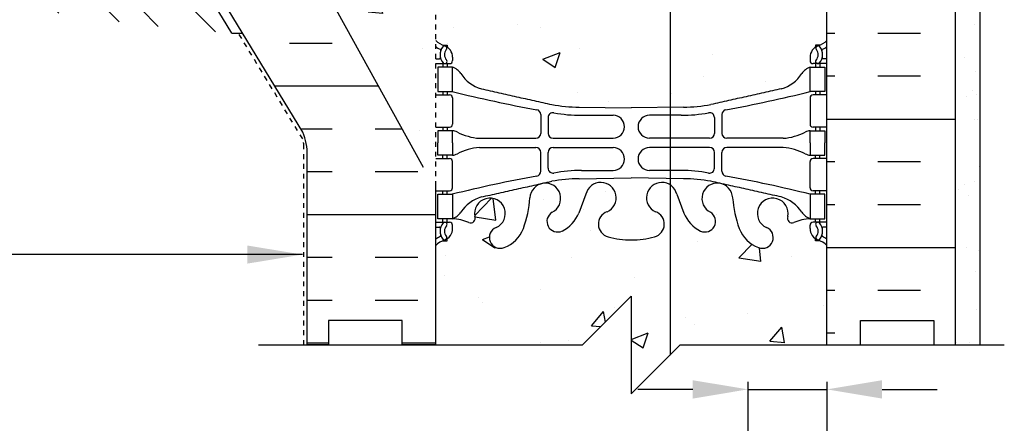
# Model space of a CAD drawing. Units: millimetres. Extents: x 1053 to 1183, y -76 to 223.
# Drawn here: x 1087 to 1107, y 49 to 57 of the extents above; entities that cross this region are included whole.
import ezdxf

# ---------------------------------------------------------------- set-up
doc = ezdxf.new("R2010")
doc.units = ezdxf.units.MM
doc.header["$LTSCALE"] = 0.25
doc.linetypes.add('DASHED2', pattern=[0.375, 0.25, -0.125])
doc.linetypes.add('HIDDEN2', pattern=[0.1875, 0.125, -0.0625])
for name, color, linetype in [('HATCH', 12, 'Continuous'), ('Hidden2', 12, 'HIDDEN2'), ('line25', 2, 'Continuous'), ('LINE3', 3, 'Continuous'), ('LINE50', 5, 'Continuous'), ('LINE9', 9, 'Continuous'), ('TEXT', 4, 'Continuous'), ('Web_Edge', 9, 'Continuous')]:
    doc.layers.add(name, color=color, linetype=linetype)
doc.styles.add('DIM', font='romans.shx', dxfattribs={"width": 0.7})
doc.dimstyles.new('ext', dxfattribs={"dimscale": 12, "dimtxt": 0.09375, "dimasz": 0.09375, "dimexe": 0.09375, "dimexo": 0.0625, "dimgap": 0.0625, "dimtad": 1, "dimzin": 3, "dimdsep": 46, "dimlunit": 4, "dimtxsty": 'DIM', "dimcen": 0.09, "dimdle": 0.09375, "dimclrt": 4, "dimadec": 0, "dimazin": 0, "dimtfac": 1, "dimtmove": 2, "dimatfit": 3, "dimfxl": 1, "dimfrac": 2, "dimtolj": 1, "dimtzin": 0, "dimarcsym": 0})

# ---------------------------------------------------------------- blocks, each defined once
blk = doc.blocks.new('*D13')
at = {"layer": 'Defpoints', "color": 0, "transparency": 16777216}
for p in [(1101.608, 50.129), (1103.226, 50.129), (1103.226, 49.222)]:
    blk.add_point(p, dxfattribs=at)
at = {"layer": 'TEXT', "color": 0, "lineweight": -2, "transparency": 16777216}
for p, q in [((1101.608, 49.379), (1101.608, 48.097)), ((1103.226, 49.379), (1103.226, 48.097)), ((1100.483, 49.222), (1099.358, 49.222)), ((1101.608, 49.222), (1103.226, 49.222)), ((1104.351, 49.222), (1105.476, 49.222))]:
    blk.add_line(p, q, dxfattribs=at)
at = {"layer": 'TEXT', "color": 0, "transparency": 16777216}
for points in [[(1100.483, 49.409), (1100.483, 49.034), (1101.608, 49.222)], [(1104.351, 49.409), (1104.351, 49.034), (1103.226, 49.222)]]:
    blk.add_solid(points, dxfattribs=at)
at = {"layer": 'TEXT', "color": 4, "transparency": 16777216, "insert": (1102.377, 46.955), "char_height": 0.75, "attachment_point": 5, "style": 'DIM'}
blk.add_mtext('\\A1;1 1/2" (41mm)', dxfattribs=at)

msp = doc.modelspace()

# ---------------------------------------------------------------- hatches: boundary and pattern name
at = {"layer": 'HATCH'}
h = msp.add_hatch(dxfattribs=at)
h.set_pattern_fill('INSUL', color=256, scale=7, style=0)
h.set_pattern_definition([(0, (-1907.265, -372.4538), (0, 2.625), []), (0, (-1907.265, -371.5788), (0, 2.625), [0.875, -0.875]), (0, (-1907.265, -370.7038), (0, 2.625), [0.875, -0.875])])
h.paths.add_polyline_path([(1089.801, 63.129, -0.079579), (1088.801, 66.379), (1088.801, 68.129), (1088.101, 68.129), (1088.101, 63.129, 0.131652), (1088.771, 60.629), (1092.509, 54.479, -0.10438), (1092.601, 54.004), (1092.601, 50.129), (1093.038, 50.129), (1093.038, 50.629), (1094.538, 50.629), (1094.538, 50.129), (1095.226, 50.129), (1095.226, 53.379), (1094.976, 53.379), (1094.976, 53.754)])
h = msp.add_hatch(dxfattribs=at)
h.set_pattern_fill('AR-CONC', color=256, scale=0.5, style=0)
h.set_pattern_definition([(50, (-1907.265, -372.4538), (3.586301, -0.3137607), [0.375, -4.125]), (355, (-1907.265, -372.4538), (-0.6937567, 3.7609607), [0.3, -3.3]), (100.4514, (-1906.966, -372.48), (2.892547, 3.4471977), [0.318701, -3.5057106]), (46.1842, (-1907.265, -371.4538), (5.336205, -0.827595), [0.5625, -6.1875]), (96.6356, (-1906.82, -371.5227), (4.6733135, 4.870589), [0.478051, -5.258565]), (351.1842, (-1907.265, -371.454), (4.67331, 4.870593), [0.45, -4.95]), (21, (-1906.765, -371.7038), (2.9845353, -2.0130945), [0.375, -4.125]), (326, (-1906.765, -371.7038), (1.2165767, 3.6257502), [0.3, -3.3]), (71.4514, (-1906.5162, -371.8715), (4.201113, 1.6126525), [0.318701, -3.5057106]), (37.5, (-1907.2649, -372.4538), (0.0607993, 1.66446927), [0, -3.26, 0, -3.35, 0, -3.3125]), (7.5, (-1907.2649, -372.4538), (1.3153477, 1.9720586), [0, -1.91, 0, -3.185, 0, -1.2625]), (327.5, (-1908.3799, -372.4538), (2.6691122, -0.11277436), [0, -1.25, 0, -3.9, 0, -5.175]), (317.5, (-1908.88, -372.4538), (2.9159308, 0.500525), [0, -1.625, 0, -2.59, 0, -3.675])])
h.paths.add_polyline_path([(1094.976, 53.754), (1094.976, 53.379), (1095.226, 53.379), (1095.226, 68.129), (1090.601, 68.129), (1090.601, 66.629, -1), (1090.101, 66.629), (1090.101, 68.129), (1088.801, 68.129), (1088.801, 66.379, 0.079579), (1089.801, 63.129)])
h = msp.add_hatch(dxfattribs=at)
h.set_pattern_fill('AR-CONC', color=256, scale=0.02)
edge = h.paths.add_edge_path()
edge.add_arc((1102.88, 61.541), 0.5, 46.2109, 66.4218)
edge.add_line((1103.08, 61.999), (1102.99, 61.999))
edge.add_line((1102.99, 61.999), (1102.99, 62.041))
edge.add_arc((1103.13, 62.248), 0.25, 180, 235.9442, ccw=False)
edge.add_line((1102.88, 62.248), (1102.88, 62.315))
edge.add_arc((1102.942, 62.315), 0.0625, 90, 180, ccw=False)
edge.add_line((1102.942, 62.378), (1102.99, 62.378))
edge.add_line((1102.99, 62.378), (1102.99, 62.448))
edge.add_line((1102.99, 62.448), (1102.885, 62.448))
edge.add_arc((1103.007, 62.791), 0.364, 212.0424, 250.3387, ccw=False)
edge.add_arc((1102.084, 62.179), 0.743, 34.228, 73.8107)
edge.add_spline(control_points=[(1102.291, 62.893), (1101.976, 62.964)], knot_values=[0, 0, 0.219544, 0.219544], degree=1, periodic=0)
edge.add_spline(control_points=[(1101.976, 62.964), (1100.854, 63.214)], knot_values=[0.567382, 0.567382, 1, 1], degree=1, periodic=0)
edge.add_arc((1100.298, 60.282), 2.984, 79.2546, 90.0995)
edge.add_line((1100.292, 63.266), (1099.226, 63.282))
edge.add_line((1099.226, 63.282), (1098.159, 63.266))
edge.add_arc((1098.154, 60.282), 2.984, 89.9005, 100.7454)
edge.add_spline(control_points=[(1097.598, 63.214), (1096.16, 62.893)], knot_values=[0, 0, 1, 1], degree=1, periodic=0)
edge.add_arc((1096.368, 62.179), 0.743, 106.1893, 145.772)
edge.add_arc((1095.444, 62.791), 0.364, 289.6613, 327.9576, ccw=False)
edge.add_line((1095.567, 62.448), (1095.462, 62.448))
edge.add_line((1095.462, 62.448), (1095.462, 62.378))
edge.add_line((1095.462, 62.378), (1095.509, 62.378))
edge.add_arc((1095.509, 62.315), 0.0625, 0, 90, ccw=False)
edge.add_line((1095.572, 62.315), (1095.572, 62.248))
edge.add_arc((1095.322, 62.248), 0.25, 304.0558, 360, ccw=False)
edge.add_line((1095.462, 62.041), (1095.462, 61.999))
edge.add_line((1095.462, 61.999), (1095.372, 61.999))
edge.add_arc((1095.572, 61.541), 0.5, 113.5782, 133.7891)
edge.add_line((1095.226, 61.902), (1095.226, 56.355))
edge.add_arc((1095.572, 56.716), 0.5, 226.2109, 246.4218)
edge.add_line((1095.372, 56.258), (1095.462, 56.258))
edge.add_line((1095.462, 56.258), (1095.462, 56.216))
edge.add_arc((1095.322, 56.009), 0.25, 0, 55.9442, ccw=False)
edge.add_line((1095.572, 56.009), (1095.572, 55.942))
edge.add_arc((1095.509, 55.942), 0.0625, -90, 0, ccw=False)
edge.add_line((1095.509, 55.879), (1095.462, 55.879))
edge.add_line((1095.462, 55.879), (1095.462, 55.809))
edge.add_line((1095.462, 55.809), (1095.567, 55.809))
edge.add_arc((1095.444, 55.466), 0.364, 32.0424, 70.3387, ccw=False)
edge.add_arc((1096.368, 56.078), 0.743, 214.228, 253.8107)
edge.add_spline(control_points=[(1096.16, 55.364), (1097.598, 55.043)], knot_values=[0, 0, 1, 1], degree=1, periodic=0)
edge.add_arc((1098.154, 57.975), 2.984, 259.2546, 270.0995)
edge.add_line((1098.159, 54.991), (1099.226, 54.975))
edge.add_line((1099.226, 54.975), (1100.292, 54.991))
edge.add_arc((1100.298, 57.975), 2.984, 269.9005, 280.7454)
edge.add_spline(control_points=[(1100.854, 55.043), (1102.291, 55.364)], knot_values=[0, 0, 1, 1], degree=1, periodic=0)
edge.add_arc((1102.084, 56.078), 0.743, 286.1893, 325.772)
edge.add_arc((1103.007, 55.466), 0.364, 109.6613, 147.9576, ccw=False)
edge.add_line((1102.885, 55.809), (1102.99, 55.809))
edge.add_line((1102.99, 55.809), (1102.99, 55.879))
edge.add_line((1102.99, 55.879), (1102.942, 55.879))
edge.add_arc((1102.942, 55.942), 0.0625, 180, 270, ccw=False)
edge.add_line((1102.88, 55.942), (1102.88, 56.009))
edge.add_arc((1103.13, 56.009), 0.25, 124.0558, 180, ccw=False)
edge.add_line((1102.99, 56.216), (1102.99, 56.258))
edge.add_line((1102.99, 56.258), (1103.08, 56.258))
edge.add_arc((1102.88, 56.716), 0.5, 293.5782, 313.7891)
edge.add_line((1103.226, 56.355), (1103.226, 61.902))
h.paths.add_polyline_path([(1101.476, 67.64), (1100.226, 67.64, 0.504498), (1099.943, 67.634, 0.520567), (1099.656, 67.634, 0.520567), (1099.303, 67.634, 0.520567), (1099.054, 67.622, 0.520567), (1098.617, 67.626, 0.520567), (1098.149, 67.693, 0.520567), (1097.786, 67.642, 0.520567), (1097.483, 67.642, 0.520567), (1097.247, 67.642, 0.520567), (1097.011, 67.642, 0.520567), (1096.708, 67.642, 0.520567), (1096.345, 67.693, 0.520567), (1095.878, 67.626, 0.520567), (1095.44, 67.622, 0.425501), (1095.226, 67.666), (1095.226, 66.094, 0.088416), (1095.372, 65.997), (1095.462, 65.997), (1095.462, 65.955, -0.249069), (1095.572, 65.748), (1095.572, 65.68, -0.414214), (1095.509, 65.618), (1095.462, 65.618), (1095.462, 65.548), (1095.567, 65.548, 0.085348), (1095.896, 65.623, -0.669601), (1096.029, 65.503, 2.087231), (1096.463, 65.728, -1), (1096.626, 66.137, -0.21345), (1097.018, 65.747, -0.069923), (1097.155, 65.104, 1.629604), (1097.626, 65.405, -1.059167), (1097.833, 65.786, -0.16372), (1098.154, 65.433), (1098.297, 65.046, 1.612474), (1098.729, 65.405, -0.734872), (1098.752, 65.916, -0.068475), (1099.226, 65.979, -0.068475), (1099.7, 65.916, -0.734872), (1099.723, 65.405, 1.612474), (1100.155, 65.046), (1100.297, 65.433, -0.16372), (1100.619, 65.786, -1.059167), (1100.825, 65.405, 1.629604), (1101.296, 65.104, -0.069923), (1101.433, 65.747, -0.036761), (1101.476, 65.837)])
h.paths.add_polyline_path([(1103.226, 52.163, 0.088416), (1103.08, 52.26), (1102.99, 52.26), (1102.99, 52.302, -0.249069), (1102.88, 52.509), (1102.88, 52.577, -0.414214), (1102.942, 52.639), (1102.99, 52.639), (1102.99, 52.709), (1102.885, 52.709, 0.085348), (1102.555, 52.634, -0.669601), (1102.423, 52.754, 2.087231), (1101.989, 52.529, -1), (1101.826, 52.121, -0.21345), (1101.433, 52.51, -0.069923), (1101.296, 53.154, 1.629604), (1100.825, 52.852, -1.059167), (1100.619, 52.471, -0.16372), (1100.297, 52.824), (1100.155, 53.211, 1.612474), (1099.723, 52.852, -0.734872), (1099.7, 52.341, -0.068475), (1099.226, 52.279, -0.068475), (1098.752, 52.341, -0.734872), (1098.729, 52.852, 1.612474), (1098.297, 53.211), (1098.154, 52.824, -0.16372), (1097.833, 52.471, -1.059167), (1097.626, 52.852, 1.629604), (1097.155, 53.154, -0.069923), (1097.018, 52.51, -0.21345), (1096.626, 52.121, -1), (1096.463, 52.529, 2.087231), (1096.029, 52.754, -0.669601), (1095.896, 52.634, 0.085348), (1095.567, 52.709), (1095.462, 52.709), (1095.462, 52.639), (1095.509, 52.639, -0.414214), (1095.572, 52.577), (1095.572, 52.509, -0.249069), (1095.462, 52.302), (1095.462, 52.26), (1095.372, 52.26, 0.088416), (1095.226, 52.163), (1095.226, 50.129), (1098.226, 50.129), (1099.226, 51.129), (1099.226, 49.129), (1100.226, 50.129), (1103.226, 50.129)])
h = msp.add_hatch(dxfattribs=at)
h.set_pattern_fill('AR-SAND', color=256, scale=0.5, style=0)
h.set_pattern_definition([(37.5, (874.9963, -21.0216), (-0.0314967, 0.963412), [0, -0.76, 0, -0.85, 0, -0.8125]), (7.5, (874.9963, -21.0216), (0.8848884, 1.411073), [0, -0.41, 0, -0.685, 0, -0.2625]), (327.5, (874.3813, -21.0216), (1.557071, 0.0028295), [0, -0.25, 0, -0.9, 0, -1.175]), (317.5, (874.3813, -21.0216), (1.503063, 0.438838), [0, -0.125, 0, -0.59, 0, -0.675])])
h.paths.add_polyline_path([(1106.351, 62.695), (1105.851, 62.695), (1105.851, 50.129), (1106.351, 50.129)])
h.paths.add_polyline_path([(1106.351, 67.129), (1105.851, 67.129), (1105.851, 62.695), (1106.351, 62.695)])
h = msp.add_hatch(dxfattribs=at)
h.set_pattern_fill('INSUL', color=256, scale=7, style=0)
h.set_pattern_definition([(180, (4029.3875, -346.881), (0, 2.625), []), (180, (4029.3875, -346.006), (0, 2.625), [0.875, -0.875]), (180, (4029.3875, -345.131), (0, 2.625), [0.875, -0.875])])
h.paths.add_polyline_path([(1105.851, 66.129), (1103.226, 66.129), (1103.226, 50.129), (1103.913, 50.129), (1103.913, 50.629), (1105.413, 50.629), (1105.413, 50.129), (1105.851, 50.129)])
h = msp.add_hatch(dxfattribs=at)
h.set_pattern_fill('EARTH', color=256, scale=8, angle=45, style=0)
h.set_pattern_definition([(45, (984.1834, -16.5364), (2e-16, 2.828427), [2, -2]), (45, (983.6531, -16.0061), (2e-16, 2.828427), [2, -2]), (45, (983.1228, -15.4758), (2e-16, 2.828427), [2, -2]), (135, (983.1228, -15.1222), (-2.828427, 4e-16), [2, -2]), (135, (983.6531, -14.5919), (-2.828427, 4e-16), [2, -2]), (135, (984.1834, -14.0616), (-2.828427, 4e-16), [2, -2])])
h.paths.add_polyline_path([(1088.609, 60.533, -0.100997), (1087.952, 62.5), (1084.374, 62.441), (1079.912, 60.004), (1080.043, 59.959), (1080.255, 59.88), (1080.469, 59.793), (1080.684, 59.696), (1080.901, 59.59), (1081.118, 59.476), (1081.335, 59.357), (1081.551, 59.232), (1081.766, 59.105), (1081.98, 58.976), (1082.191, 58.847), (1082.4, 58.718), (1082.613, 58.589), (1082.835, 58.46), (1083.072, 58.328), (1083.33, 58.193), (1083.615, 58.053), (1083.934, 57.908), (1084.291, 57.756), (1084.698, 57.597), (1085.177, 57.433), (1085.754, 57.267), (1086.457, 57.101), (1087.312, 56.939), (1088.347, 56.783), (1089.587, 56.636), (1091.06, 56.5)])
h.paths.add_polyline_path([(1084.374, 62.441), (1075.658, 62.295), (1075.837, 62.12), (1076.018, 61.95), (1076.202, 61.786), (1076.388, 61.628), (1076.577, 61.477), (1076.767, 61.334), (1076.961, 61.2), (1077.157, 61.074), (1077.355, 60.958), (1077.556, 60.85), (1077.759, 60.751), (1077.963, 60.659), (1078.168, 60.574), (1078.375, 60.495), (1078.582, 60.421), (1078.79, 60.352), (1078.997, 60.287), (1079.205, 60.224), (1079.413, 60.162), (1079.622, 60.098), (1079.832, 60.031), (1079.912, 60.004)])

# ---------------------------------------------------------------- linework, layer by layer
at = {"layer": 'Hidden2'}
msp.add_line((1095.226, 53.379), (1095.226, 68.129), dxfattribs=at)
at = {"layer": 'line25'}
for p, q in [((1103.226, 50.129), (1103.226, 68.14)), ((1094.976, 53.754), (1089.801, 63.129)), ((1095.226, 50.129), (1095.226, 53.379))]:
    msp.add_line(p, q, dxfattribs=at)
at = {"layer": 'LINE3'}
msp.add_line((1100.02, 81.357), (1100.02, 49.923), dxfattribs=at)
at = {"layer": 'LINE50'}
msp.add_line((1105.851, 50.129), (1105.851, 68.129), dxfattribs=at)
msp.add_line((1105.851, 50.129), (1105.851, 68.129), dxfattribs=at)
msp.add_lwpolyline([(1092.601, 50.129), (1092.601, 54.004, 0.10438), (1092.509, 54.479), (1088.771, 60.629, -0.131652), (1088.101, 63.129), (1088.101, 68.129), (1088.801, 68.129)], format="xyb", dxfattribs=at)
for points in [[(1095.226, 50.129), (1094.538, 50.129), (1094.538, 50.629), (1093.038, 50.629), (1093.038, 50.129), (1092.601, 50.129)], [(1103.226, 50.129), (1103.913, 50.129), (1103.913, 50.629), (1105.413, 50.629), (1105.413, 50.129), (1105.851, 50.129)]]:
    msp.add_lwpolyline(points, dxfattribs=at)
at = {"layer": 'LINE9'}
for p, q in [((1106.351, 70.14), (1106.351, 50.129)), ((1091.06, 56.5), (1091.28, 56.5))]:
    msp.add_line(p, q, dxfattribs=at)
msp.add_lwpolyline([(1091.06, 56.5), (1088.609, 60.533, -0.131757), (1087.913, 63.129), (1087.913, 68.129)], format="xyb", dxfattribs=at)
at = {"layer": 'LINE9', "linetype": 'DASHED2'}
msp.add_lwpolyline([(1092.532, 50.129), (1092.532, 54.169, 0.08695), (1092.507, 54.34), (1091.194, 56.5)], format="xyb", dxfattribs=at)
at = {"layer": 'LINE9'}
msp.add_lwpolyline([(1091.601, 50.129), (1098.226, 50.129), (1099.226, 51.129), (1099.226, 49.129), (1100.226, 50.129), (1106.851, 50.129)], dxfattribs=at)
at = {"layer": 'Web_Edge'}
for p, q in [((1095.372, 56.258), (1095.462, 56.258)), ((1095.462, 56.258), (1095.462, 56.216)), ((1103.08, 56.258), (1102.99, 56.258)), ((1102.99, 56.258), (1102.99, 56.216)), ((1095.226, 55.979), (1095.304, 55.979)), ((1095.572, 56.009), (1095.572, 55.942)), ((1102.88, 56.009), (1102.88, 55.942)), ((1103.226, 55.979), (1103.148, 55.979)), ((1095.226, 55.879), (1095.509, 55.879)), ((1095.372, 55.879), (1095.372, 55.809)), ((1095.462, 55.879), (1095.462, 55.809)), ((1103.226, 55.879), (1102.942, 55.879)), ((1102.99, 55.879), (1102.99, 55.809)), ((1103.08, 55.879), (1103.08, 55.809)), ((1095.226, 55.239), (1095.509, 55.239)), ((1095.372, 55.309), (1095.372, 55.239)), ((1095.462, 55.309), (1095.462, 55.239)), ((1095.572, 55.177), (1095.572, 54.642)), ((1102.88, 55.177), (1102.88, 54.642)), ((1103.226, 55.239), (1102.942, 55.239)), ((1102.99, 55.309), (1102.99, 55.239)), ((1103.08, 55.309), (1103.08, 55.239)), ((1098.159, 54.991), (1099.226, 54.975)), ((1100.292, 54.991), (1099.226, 54.975)), ((1097.374, 54.839), (1097.374, 54.454)), ((1097.526, 54.777), (1097.526, 54.454)), ((1098.207, 54.823), (1098.853, 54.823)), ((1100.245, 54.823), (1099.598, 54.823)), ((1100.925, 54.777), (1100.925, 54.454)), ((1101.078, 54.839), (1101.078, 54.454)), ((1095.226, 54.579), (1095.509, 54.579)), ((1095.372, 54.579), (1095.372, 54.509)), ((1095.462, 54.579), (1095.462, 54.509)), ((1103.226, 54.579), (1102.942, 54.579)), ((1102.99, 54.579), (1102.99, 54.509)), ((1103.08, 54.579), (1103.08, 54.509)), ((1096.12, 54.354), (1097.274, 54.354)), ((1097.626, 54.354), (1098.853, 54.354)), ((1100.825, 54.354), (1099.598, 54.354)), ((1102.332, 54.354), (1101.178, 54.354)), ((1096.12, 54.165), (1097.274, 54.164)), ((1097.626, 54.164), (1098.853, 54.164)), ((1100.825, 54.164), (1099.598, 54.164)), ((1102.332, 54.165), (1101.178, 54.164)), ((1095.372, 53.939), (1095.372, 54.009)), ((1095.462, 53.939), (1095.462, 54.009)), ((1097.374, 53.679), (1097.374, 54.064)), ((1097.526, 53.741), (1097.526, 54.064)), ((1100.925, 53.741), (1100.925, 54.064)), ((1101.078, 53.679), (1101.078, 54.064)), ((1102.99, 53.939), (1102.99, 54.009)), ((1103.08, 53.939), (1103.08, 54.009)), ((1095.226, 53.939), (1095.509, 53.939)), ((1095.572, 53.342), (1095.572, 53.877)), ((1102.88, 53.342), (1102.88, 53.877)), ((1103.226, 53.939), (1102.942, 53.939)), ((1098.159, 53.527), (1099.226, 53.543)), ((1098.207, 53.695), (1098.853, 53.695)), ((1100.292, 53.527), (1099.226, 53.543)), ((1100.245, 53.695), (1099.598, 53.695)), ((1095.226, 53.279), (1095.509, 53.279)), ((1095.372, 53.209), (1095.372, 53.279)), ((1095.462, 53.209), (1095.462, 53.279)), ((1098.297, 53.211), (1098.154, 52.824)), ((1100.155, 53.211), (1100.297, 52.824)), ((1103.226, 53.279), (1102.942, 53.279)), ((1102.99, 53.209), (1102.99, 53.279)), ((1103.08, 53.209), (1103.08, 53.279)), ((1095.226, 52.639), (1095.509, 52.639)), ((1095.226, 52.539), (1095.304, 52.539)), ((1095.372, 52.639), (1095.372, 52.709)), ((1095.462, 52.639), (1095.462, 52.709)), ((1095.572, 52.509), (1095.572, 52.577)), ((1102.88, 52.509), (1102.88, 52.577)), ((1103.226, 52.639), (1102.942, 52.639)), ((1102.99, 52.639), (1102.99, 52.709)), ((1103.08, 52.639), (1103.08, 52.709)), ((1103.226, 52.539), (1103.148, 52.539)), ((1095.372, 52.26), (1095.462, 52.26)), ((1095.462, 52.26), (1095.462, 52.302)), ((1102.99, 52.26), (1102.99, 52.302)), ((1103.08, 52.26), (1102.99, 52.26))]:
    msp.add_line(p, q, dxfattribs=at)
for points in [[(1095.267, 55.309), (1095.567, 55.309), (1095.567, 55.809), (1095.267, 55.809)], [(1103.185, 55.309), (1102.885, 55.309), (1102.885, 55.809), (1103.185, 55.809)], [(1095.267, 53.209), (1095.567, 53.209), (1095.567, 52.709), (1095.267, 52.709)], [(1103.185, 53.209), (1102.885, 53.209), (1102.885, 52.709), (1103.185, 52.709)]]:
    msp.add_lwpolyline(points, close=True, dxfattribs=at)
for points in [[(1095.567, 54.259), (1095.567, 54.509), (1095.267, 54.509), (1095.267, 54.259)], [(1102.885, 54.259), (1102.885, 54.509), (1103.185, 54.509), (1103.185, 54.259)], [(1095.567, 54.259), (1095.567, 54.009), (1095.267, 54.009), (1095.267, 54.259)], [(1102.885, 54.259), (1102.885, 54.009), (1103.185, 54.009), (1103.185, 54.259)]]:
    msp.add_lwpolyline(points, dxfattribs=at)
for centre, radius, start, end in [((1095.572, 56.716), 0.5, 226.2109, 250.5288), ((1095.572, 56.716), 0.6, 234.7832, 245.0748), ((1095.566, 56.064), 0.25, 140.1145, 222.4609), ((1095.31, 56.153), 0.021, 343.464, 63.9957), ((1095.408, 56.195), 0.045, 321.448, 139.1879), ((1095.322, 56.009), 0.25, 0, 70.5288), ((1095.566, 56.064), 0.16, 140.0001, 222.4609), ((1103.13, 56.009), 0.25, 109.4712, 180), ((1103.044, 56.195), 0.045, 40.8121, 218.552), ((1102.886, 56.064), 0.16, 317.5391, 39.9999), ((1102.88, 56.716), 0.5, 289.4712, 313.7891), ((1102.886, 56.064), 0.25, 317.5391, 39.8855), ((1103.142, 56.153), 0.021, 116.0043, 196.536), ((1102.88, 56.716), 0.6, 294.9252, 305.2168), ((1095.304, 55.999), 0.0196, 269.4032, 15.4901), ((1103.148, 55.999), 0.0196, 164.5099, 270.5968), ((1095.414, 55.925), 0.045, 222.4609, 42.4609), ((1095.509, 55.942), 0.0625, 270, 0), ((1095.444, 55.466), 0.364, 34.9775, 70.3387), ((1103.007, 55.466), 0.364, 109.6613, 145.0225), ((1102.942, 55.942), 0.0625, 180, 270), ((1103.037, 55.925), 0.045, 137.5391, 317.5391), ((1096.368, 56.078), 0.743, 212.7919, 253.8107), ((1102.084, 56.078), 0.743, 286.1893, 327.2081), ((1095.509, 55.177), 0.0625, 0, 90), ((1102.375, 82.729), 28.253, 256.0552, 259.6343), ((1096.076, 82.729), 28.253, 280.3657, 283.9448), ((1102.942, 55.177), 0.0625, 90, 180), ((1098.154, 57.975), 2.984, 259.2546, 270.0995), ((1100.298, 57.975), 2.984, 269.9005, 280.7454), ((1097.274, 54.839), 0.1, 360, 79.6343), ((1097.626, 54.777), 0.1, 79.2546, 180), ((1098.201, 57.807), 2.984, 259.2546, 270.0995), ((1098.853, 54.589), 0.234, 270, 90), ((1099.598, 54.589), 0.234, 90, 270), ((1100.25, 57.807), 2.984, 269.9005, 280.7454), ((1100.825, 54.777), 0.1, 0, 100.7454), ((1101.178, 54.839), 0.1, 100.3657, 180), ((1095.509, 54.642), 0.0625, 270, 0), ((1102.942, 54.642), 0.0625, 180, 270), ((1095.563, 54.29), 0.219, 60.4937, 88.92), ((1096.204, 55.51), 1.16, 242.5844, 265.8032), ((1097.274, 54.454), 0.1, 270.0388, 360), ((1097.626, 54.454), 0.1, 180, 270), ((1100.825, 54.454), 0.1, 270, 0), ((1101.178, 54.454), 0.1, 180, 269.9612), ((1102.247, 55.51), 1.16, 274.1968, 297.4156), ((1102.889, 54.29), 0.219, 91.08, 119.5063), ((1096.204, 53.008), 1.16, 94.1968, 117.4156), ((1097.274, 54.064), 0.1, 0, 89.9612), ((1097.626, 54.064), 0.1, 90, 180), ((1098.853, 53.929), 0.234, 270, 90), ((1099.598, 53.929), 0.234, 90, 270), ((1100.825, 54.064), 0.1, 0, 90), ((1101.178, 54.064), 0.1, 90.0388, 180), ((1102.247, 53.008), 1.16, 62.5844, 85.8032), ((1095.563, 54.228), 0.219, 271.08, 299.5063), ((1102.889, 54.228), 0.219, 240.4937, 268.92), ((1095.509, 53.877), 0.0625, 0, 90), ((1102.942, 53.877), 0.0625, 90, 180), ((1102.375, 25.789), 28.253, 100.3657, 103.9448), ((1097.274, 53.679), 0.1, 280.3657, 0), ((1097.626, 53.741), 0.1, 180, 280.7454), ((1098.201, 50.711), 2.984, 89.9005, 100.7454), ((1100.25, 50.711), 2.984, 79.2546, 90.0995), ((1100.825, 53.741), 0.1, 259.2546, 0), ((1101.178, 53.679), 0.1, 180, 259.6343), ((1096.076, 25.789), 28.253, 76.0552, 79.6343), ((1095.509, 53.342), 0.0625, 270, 0), ((1097.467, 53.123), 0.314, 296.0652, 177.2643), ((1098.154, 50.543), 2.984, 89.9005, 100.7454), ((1098.602, 53.138), 0.314, 293.8084, 166.5854), ((1099.85, 53.138), 0.314, 13.4146, 246.1916), ((1100.298, 50.543), 2.984, 79.2546, 90.0995), ((1100.984, 53.123), 0.314, 2.7357, 243.9348), ((1102.942, 53.342), 0.0625, 180, 270), ((1096.368, 52.44), 0.743, 106.1893, 147.2081), ((1102.084, 52.44), 0.743, 32.7919, 73.8107), ((1096.336, 52.816), 0.314, 293.8084, 191.4114), ((1094.796, 53.319), 2.365, 339.9985, 355.6105), ((1103.655, 53.319), 2.365, 184.3895, 200.0015), ((1102.116, 52.816), 0.314, 348.5886, 246.1916), ((1095.444, 53.052), 0.364, 289.6613, 325.0225), ((1095.938, 52.721), 0.0968, 249.5669, 19.8449), ((1097.718, 52.656), 0.217, 121.463, 294.4736), ((1097.468, 53.126), 0.75, 297.0295, 336.3062), ((1098.82, 52.6), 0.268, 109.9662, 255.2108), ((1099.632, 52.6), 0.268, 284.7892, 70.0338), ((1100.984, 53.126), 0.75, 203.6938, 242.9705), ((1100.733, 52.656), 0.217, 245.5264, 58.537), ((1102.514, 52.721), 0.0968, 160.1551, 290.4331), ((1103.007, 53.052), 0.364, 214.9775, 250.3387), ((1095.304, 52.52), 0.0196, 344.5099, 90.5968), ((1095.566, 52.455), 0.25, 137.5391, 219.8855), ((1095.414, 52.593), 0.045, 317.5391, 137.5391), ((1095.566, 52.455), 0.16, 137.5391, 219.9999), ((1095.509, 52.577), 0.0625, 360, 90), ((1095.512, 51.713), 0.997, 66.8533, 86.8462), ((1102.94, 51.713), 0.997, 93.1538, 113.1467), ((1102.942, 52.577), 0.0625, 90, 180), ((1103.037, 52.593), 0.045, 42.4609, 222.4609), ((1102.886, 52.455), 0.16, 320.0001, 42.4609), ((1102.886, 52.455), 0.25, 320.1145, 42.4609), ((1103.148, 52.52), 0.0196, 89.4032, 195.4901), ((1095.572, 51.802), 0.6, 114.9252, 125.2168), ((1095.31, 52.365), 0.021, 296.0043, 16.536), ((1095.408, 52.324), 0.045, 220.8121, 38.552), ((1095.322, 52.509), 0.25, 289.4712, 360), ((1096.544, 52.325), 0.22, 111.8037, 291.8037), ((1096.387, 52.754), 0.677, 290.6803, 338.8761), ((1099.214, 54.032), 1.754, 254.7082, 270.3771), ((1099.237, 54.032), 1.754, 269.6229, 285.2918), ((1102.065, 52.754), 0.677, 201.1239, 249.3197), ((1101.907, 52.325), 0.22, 248.1963, 68.1963), ((1103.13, 52.509), 0.25, 180, 250.5288), ((1103.044, 52.324), 0.045, 141.448, 319.1879), ((1103.142, 52.365), 0.021, 163.464, 243.9957), ((1102.88, 51.802), 0.6, 54.7832, 65.0748), ((1095.572, 51.802), 0.5, 109.4712, 133.7891), ((1102.88, 51.802), 0.5, 46.2109, 70.5288)]:
    msp.add_arc(centre, radius, start, end, dxfattribs=at)
for points in [[(1096.16, 55.364), (1097.598, 55.043)], [(1102.291, 55.364), (1100.854, 55.043)], [(1096.16, 53.154), (1097.598, 53.475)], [(1102.291, 53.154), (1100.854, 53.475)]]:
    msp.add_open_spline(points, degree=1, dxfattribs=at)

# ---------------------------------------------------------------- dimensions: what is measured, and where the dimension line sits
at = {"layer": 'TEXT'}
dim = msp.add_linear_dim(base=(1103.226, 49.222), p1=(1101.608, 50.129), p2=(1103.226, 50.129), text='1 1/2" (41mm)', dimstyle='ext', override={"dimtxt": 0.0625}, dxfattribs=at)
dim.commit()
dim.dimension.update_dxf_attribs({"geometry": '*D13', "text_midpoint": (1102.377, 46.955), "dimtype": 160})

# ---------------------------------------------------------------- leaders
msp.add_leader([(1092.501, 51.977), (1076.273, 51.977)], dimstyle='ext', override={"dimgap": 0.0625, "dimtad": 0}, dxfattribs=at)

doc.saveas('drawing.dxf')
